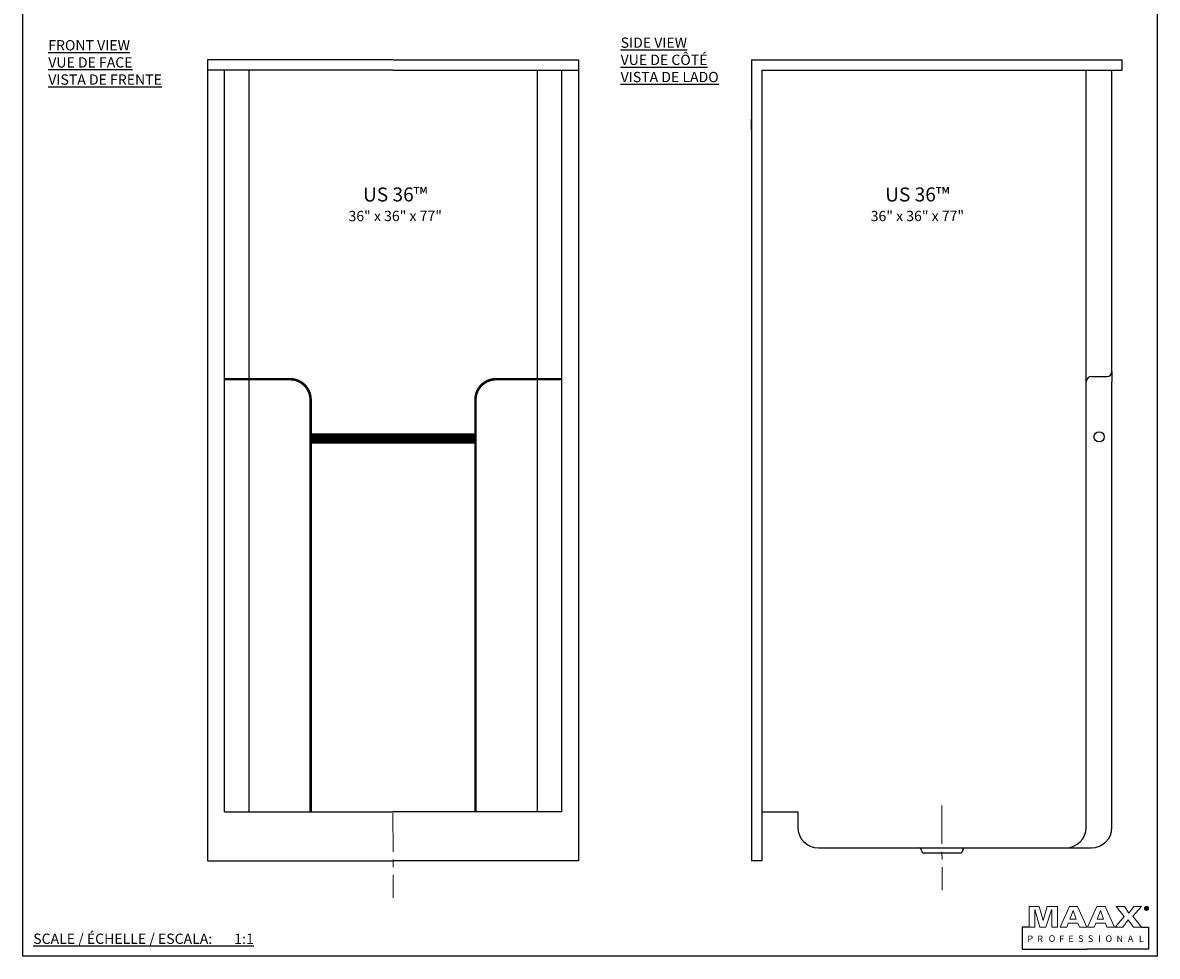
# Model space of a CAD drawing. Extents: x 46 to 156, y -42 to 100.
# Drawn here: x 46 to 156, y -42 to 49 of the extents above; entities that cross this region are included whole.
import ezdxf

# ---------------------------------------------------------------- set-up
doc = ezdxf.new("R2010")
doc.units = 0
doc.header["$LTSCALE"] = 3
doc.header["$MEASUREMENT"] = 0
doc.linetypes.add('CENTER', pattern=[2, 1.25, -0.25, 0.25, -0.25])
doc.layers.get('0').update_dxf_attribs({"linetype": 'CONTINUOUS'})
doc.layers.add('ARCHITECT', color=7, linetype='CONTINUOUS')
doc.styles.add('FICHE', font='ARIAL.TTF')

msp = doc.modelspace()

# ---------------------------------------------------------------- linework, layer by layer
for p, q in [((63.65, 44.98), (63.65, -32.77)), ((81.65, 44.98), (63.65, 44.98)), ((81.65, 44.98), (99.65, 44.98)), ((99.65, 44.98), (99.65, -32.77)), ((116.43, 44.98), (116.43, -32.77)), ((116.43, 44.98), (152.43, 44.98)), ((152.43, 43.98), (152.43, 44.98)), ((81.65, 43.98), (63.65, 43.98)), ((65.28, -28.02), (65.28, 43.98)), ((67.65, 43.98), (67.65, -28.02)), ((81.65, 43.98), (99.65, 43.98)), ((95.65, 43.98), (95.65, -28.02)), ((98.03, -28.02), (98.03, 43.98)), ((117.43, 43.98), (117.43, -32.77)), ((117.43, 43.98), (152.43, 43.98)), ((148.93, -29.52), (148.93, 43.98)), ((151.43, 14.73), (151.43, 43.98)), ((151.43, 43.98), (152.43, 43.98)), ((116.43, 38.23), (116.43, 39.23)), ((151.43, 14.73), (151.43, 13.73)), ((149.43, 14.23), (150.93, 14.23)), ((151.43, -29.52), (151.43, 13.73)), ((65.28, -28.02), (81.65, -28.02)), ((98.03, -28.02), (81.65, -28.02)), ((117.43, -28.02), (117.43, -32.77)), ((117.43, -28.02), (120.93, -28.02)), ((120.93, -28.02), (120.93, -29.52)), ((122.93, -31.52), (149.43, -31.52)), ((63.65, -32.77), (81.65, -32.77)), ((99.65, -32.77), (81.65, -32.77)), ((117.43, -32.77), (116.43, -32.77)), ((133.17, -32.02), (136.69, -32.02))]:
    msp.add_line(p, q)
at = {"const_width": 0.25}
for points in [[(65.28, 13.98), (71.65, 13.98, -0.414214), (73.65, 11.98), (73.65, -28.02)], [(98.03, 13.98), (91.65, 13.98, 0.414214), (89.65, 11.98), (89.65, -28.02)]]:
    msp.add_lwpolyline(points, format="xyb", dxfattribs=at)
at = {"const_width": 1}
msp.add_lwpolyline([(89.65, 8.23), (73.65, 8.23)], dxfattribs=at)
msp.add_circle((150.18, 8.38), 0.5)
for centre, radius, start, end in [((150.93, 14.73), 0.5, 270, 0), ((149.43, 13.73), 0.5, 90, 180), ((122.93, -29.52), 2, 180, 270), ((146.93, -29.52), 2, 270, 0), ((149.43, -29.52), 2, 270, 0), ((132.69, -31.77), 0.25, 359.8867, 90), ((133.19, -31.78), 0.25, 179.8867, 275.0977), ((136.69, -31.77), 0.25, 270, 359.8867), ((137.19, -31.77), 0.25, 90, 179.8867)]:
    msp.add_arc(centre, radius, start, end)
at = {"layer": 'ARCHITECT', "color": 7, "linetype": 'CENTER', "lineweight": 0}
for p, q in [((134.92, -27.4), (134.94, -35.63)), ((81.64, -28.15), (81.66, -36.38))]:
    msp.add_line(p, q, dxfattribs=at)
at = {"layer": 'ARCHITECT'}
for p, q in [((143.38, -39.22), (142.72, -39.22)), ((142.72, -39.22), (142.72, -41.37)), ((154.31, -39.22), (154.97, -39.22)), ((154.97, -39.22), (154.97, -41.37)), ((142.72, -41.37), (149.02, -41.37)), ((154.97, -41.37), (149.02, -41.37))]:
    msp.add_line(p, q, dxfattribs=at)
msp.add_lwpolyline([(45.71, 100.16), (155.83, 100.16), (155.83, -42.05), (45.71, -42.05)], close=True, dxfattribs=at)
at = {"layer": 'ARCHITECT', "color": 7, "lineweight": 0}
for points in [[(143.38, -39.22), (143.38, -37.23), (144.37, -37.23), (144.75, -38.58), (144.75, -38.58), (145.14, -37.23), (146.13, -37.23), (146.13, -39.22), (145.58, -39.22), (145.58, -37.55), (145.55, -37.55), (145.02, -39.22), (144.43, -39.22), (143.93, -37.52), (143.93, -37.52), (143.93, -39.22), (143.38, -39.22)], [(146.4, -39.22), (147.31, -37.23), (148.07, -37.23), (148.98, -39.22), (148.27, -39.22), (148.13, -38.84), (147.19, -38.84), (147.04, -39.22), (146.4, -39.22)], [(149.06, -39.22), (149.97, -37.23), (150.76, -37.23), (151.67, -39.22), (150.94, -39.22), (150.79, -38.84), (149.86, -38.84), (149.71, -39.22), (149.06, -39.22)], [(152.99, -38.52), (152.49, -39.22), (151.73, -39.22), (152.61, -38.2), (151.82, -37.23), (152.64, -37.23), (153.08, -37.85), (153.55, -37.23), (154.28, -37.23), (153.46, -38.17), (154.31, -39.22), (153.52, -39.22), (152.99, -38.52)], [(154.78, -37.61), (154.78, -37.61), (154.82, -37.59), (154.85, -37.59), (154.89, -37.57), (154.93, -37.55), (154.95, -37.51), (154.96, -37.49), (154.97, -37.44), (154.97, -37.4), (154.97, -37.4), (154.97, -37.37), (154.96, -37.33), (154.95, -37.3), (154.93, -37.26), (154.89, -37.24), (154.85, -37.22), (154.82, -37.21), (154.78, -37.2), (154.78, -37.2), (154.73, -37.21), (154.7, -37.22), (154.66, -37.24), (154.64, -37.26), (154.61, -37.3), (154.59, -37.33), (154.58, -37.37), (154.58, -37.4), (154.58, -37.4), (154.58, -37.44), (154.59, -37.49), (154.61, -37.51), (154.64, -37.55), (154.66, -37.57), (154.7, -37.59), (154.73, -37.59), (154.78, -37.61), (154.78, -37.61)], [(154.78, -37.58), (154.78, -37.58), (154.75, -37.57), (154.71, -37.57), (154.65, -37.52), (154.61, -37.47), (154.6, -37.44), (154.6, -37.4), (154.6, -37.4), (154.6, -37.37), (154.61, -37.33), (154.65, -37.28), (154.71, -37.24), (154.75, -37.24), (154.78, -37.22), (154.78, -37.22), (154.82, -37.24), (154.84, -37.24), (154.9, -37.28), (154.94, -37.33), (154.95, -37.37), (154.95, -37.4), (154.95, -37.4), (154.95, -37.44), (154.94, -37.47), (154.9, -37.52), (154.84, -37.57), (154.82, -37.57), (154.78, -37.58), (154.78, -37.58)], [(154.81, -37.41), (154.81, -37.41), (154.84, -37.4), (154.87, -37.4), (154.88, -37.38), (154.88, -37.35), (154.88, -37.35), (154.88, -37.32), (154.85, -37.31), (154.85, -37.31), (154.83, -37.3), (154.81, -37.3), (154.7, -37.3), (154.7, -37.51), (154.73, -37.51), (154.73, -37.41), (154.78, -37.41), (154.84, -37.51), (154.88, -37.51), (154.81, -37.41)], [(154.73, -37.39), (154.73, -37.31), (154.79, -37.31), (154.79, -37.31), (154.83, -37.32), (154.85, -37.33), (154.85, -37.35), (154.85, -37.35), (154.84, -37.38), (154.83, -37.39), (154.77, -37.39), (154.73, -37.39)], [(147.95, -38.46), (147.66, -37.61), (147.66, -37.61), (147.33, -38.46), (147.95, -38.46)], [(150.62, -38.46), (150.32, -37.61), (150.32, -37.61), (150, -38.46), (150.62, -38.46)]]:
    msp.add_lwpolyline(points, close=True, dxfattribs=at)

# ---------------------------------------------------------------- texts
at = {"layer": 'ARCHITECT', "attachment_point": 1, "style": 'FICHE'}
for s, insert, char_height, width in [('{\\LFRONT VIEW\\PVUE DE FACE\\PVISTA DE FRENTE}', (48.19, 46.9), 1, 44.3485), ('{\\LSIDE VIEW\\PVUE DE CÔTÉ\\PVISTA DE LADO}', (103.74, 47.15), 1, 44.3485), ('{\\LSCALE / ÉCHELLE / ESCALA:       1:1}', (46.73, -39.85), 1, 52.282), ('{\\fArial monospaced for SAP|b1|i0|c0|p49;P}', (143.22, -40.04), 0.64, 0.6199), ('{\\fArial monospaced for SAP|b1|i0|c0|p49;R}', (144.18, -40.04), 0.64, 0.6353), ('{\\fArial monospaced for SAP|b1|i0|c0|p49;O}', (145.28, -40.01), 0.64, 0.67), ('{\\fArial monospaced for SAP|b1|i0|c0|p49;F}', (146.3, -40.04), 0.64, 0.6145), ('{\\fArial monospaced for SAP|b1|i0|c0|p49;E}', (147.2, -40.04), 0.64, 0.6289), ('{\\fArial monospaced for SAP|b1|i0|c0|p49;S}', (148.15, -40.02), 0.64, 0.7342), ('{\\fArial monospaced for SAP|b1|i0|c0|p49;S}', (149.09, -40.02), 0.64, 0.717), ('{\\fArial|b1|i0|c204|p34;I}', (150.09, -40.01), 0.6592, 0.4447), ('{\\fArial monospaced for SAP|b1|i0|c0|p49;O}', (150.8, -40.02), 0.64, 0.7426), ('{\\fArial|b1|i0|c0|p34;N}', (151.87, -40.04), 0.64, 0.7803), ('{\\fArial|b1|i0|c0|p34;A}', (152.97, -40.04), 0.64, 0.7861), ('{\\fArial Narrow|b1|i0|c0|p34;L}', (154.04, -40.04), 0.64, 0.5581)]:
    msp.add_mtext(s, dxfattribs=dict(at, insert=insert, char_height=char_height, width=width))
at = {"layer": 'ARCHITECT', "char_height": 1.36, "width": 33.2285, "attachment_point": 5, "rotation": 0.1525, "style": 'FICHE'}
for insert in [(81.86, 30.96), (132.54, 30.96)]:
    msp.add_mtext('US 36™\\P{\\H0.7353x;36" x 36" x 77"}', dxfattribs=dict(at, insert=insert))

doc.saveas('drawing.dxf')
